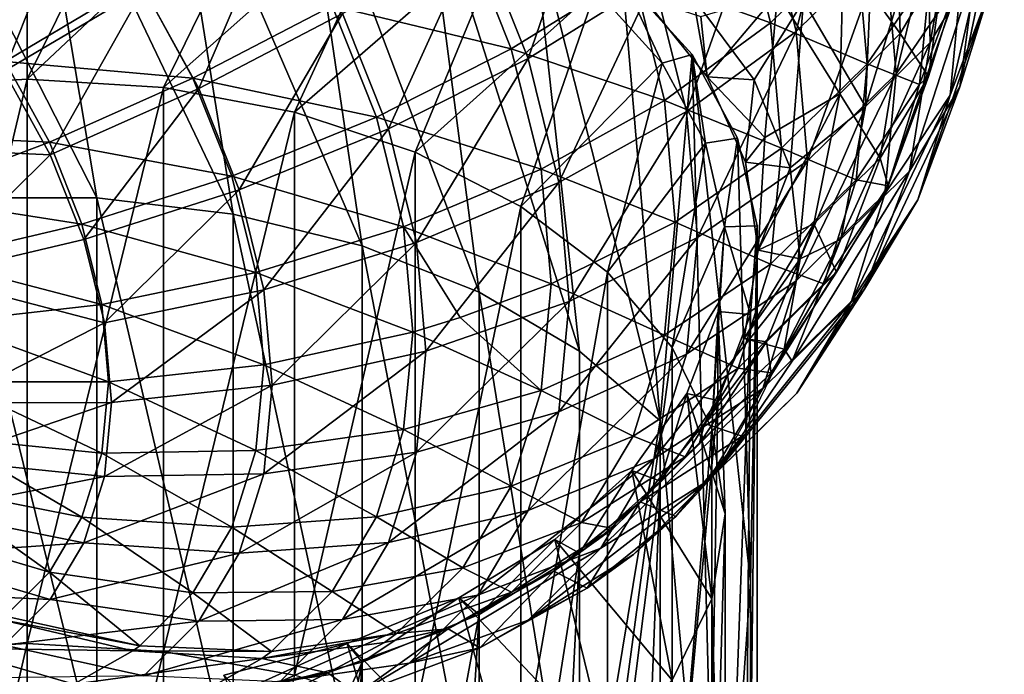
# Model space of a CAD drawing. Units: inches. Extents: x 0.37 to 1.73, y -2.28 to 2.04.
# Drawn here: x 1.02 to 1.08, y 1.93 to 1.97 of the extents above; entities that cross this region are included whole.
import ezdxf

# ---------------------------------------------------------------- set-up
doc = ezdxf.new("R2010")
doc.units = ezdxf.units.IN
doc.header["$MEASUREMENT"] = 0
doc.layers.add('stal nierdzewna', color=7, linetype='Continuous', true_color=0xbababa)

msp = doc.modelspace()

# ---------------------------------------------------------------- linework, layer by layer
at = {"layer": 'stal nierdzewna'}
for points in [[(1.015492, 1.982492, 2.093629), (1.02813, 1.95772, 2.11431), (1.023904, 1.983004, 2.094248)], [(1.036427, 1.956736, 2.113049), (1.023904, 1.983004, 2.094248), (1.02813, 1.95772, 2.11431)], [(1.032317, 1.982492, 2.093629), (1.023904, 1.983004, 2.094248), (1.036427, 1.956736, 2.113049)], [(1.015492, 1.982492, 2.093629), (1.019679, 1.95772, 2.11431), (1.02813, 1.95772, 2.11431)], [(1.040425, 1.980974, 2.091794), (1.032317, 1.982492, 2.093629), (1.044273, 1.954803, 2.110574)], [(1.044273, 1.954803, 2.110574), (1.032317, 1.982492, 2.093629), (1.036427, 1.956736, 2.113049)], [(1.015871, 1.98124, 2.092116), (1.023904, 1.981729, 2.092707), (1.015623, 1.964439, 2.105685)], [(1.015623, 1.964439, 2.105685), (1.023904, 1.981729, 2.092707), (1.023905, 1.964947, 2.106323)], [(1.031938, 1.98124, 2.092116), (1.023905, 1.964947, 2.106323), (1.023904, 1.981729, 2.092707)], [(1.031938, 1.98124, 2.092116), (1.039682, 1.979791, 2.090364), (1.023905, 1.964947, 2.106323)], [(1.074033, 1.981357, 2.00334), (1.070669, 1.967841, 2.002021), (1.068636, 1.97606, 1.996936)], [(1.070669, 1.967841, 2.002021), (1.074033, 1.981357, 2.00334), (1.076066, 1.973138, 2.008425)], [(1.051382, 1.951992, 2.106972), (1.040425, 1.980974, 2.091794), (1.044273, 1.954803, 2.110574)], [(1.047936, 1.978506, 2.088811), (1.040425, 1.980974, 2.091794), (1.051382, 1.951992, 2.106972)], [(1.023905, 1.964947, 2.106323), (1.039682, 1.979791, 2.090364), (1.032186, 1.964439, 2.105685)], [(1.039682, 1.979791, 2.090364), (1.046855, 1.977434, 2.087514), (1.032186, 1.964439, 2.105685)], [(1.078827, 1.967166, 2.054153), (1.081053, 1.979565, 2.054122), (1.078597, 1.975437, 2.059607)], [(1.081622, 1.971863, 2.047913), (1.081053, 1.979565, 2.054122), (1.078827, 1.967166, 2.054153)], [(1.058782, 1.979081, 1.987617), (1.054361, 1.966204, 1.987491), (1.051304, 1.973873, 1.983724)], [(1.058782, 1.979081, 1.987617), (1.062018, 1.970963, 1.991605), (1.054361, 1.966204, 1.987491)], [(1.076066, 1.973138, 2.008425), (1.080041, 1.978715, 2.015587), (1.07675, 1.965272, 2.014355)], [(1.07675, 1.965272, 2.014355), (1.080041, 1.978715, 2.015587), (1.080706, 1.971063, 2.021356)], [(1.054579, 1.975177, 2.084785), (1.047936, 1.978506, 2.088811), (1.057498, 1.948403, 2.102376)], [(1.057498, 1.948403, 2.102376), (1.047936, 1.978506, 2.088811), (1.051382, 1.951992, 2.106972)], [(1.032186, 1.964439, 2.105685), (1.046855, 1.977434, 2.087514), (1.040149, 1.962935, 2.103795)], [(1.046855, 1.977434, 2.087514), (1.053198, 1.974254, 2.08367), (1.040149, 1.962935, 2.103795)], [(1.080041, 1.963961, 2.027791), (1.083113, 1.97719, 2.028763), (1.082484, 1.970481, 2.034842)], [(1.080706, 1.971063, 2.021356), (1.083113, 1.97719, 2.028763), (1.080041, 1.963961, 2.027791)], [(1.081622, 1.971863, 2.047913), (1.080616, 1.964476, 2.041384), (1.08333, 1.977353, 2.041932)], [(1.08333, 1.977353, 2.041932), (1.080616, 1.964476, 2.041384), (1.082484, 1.970481, 2.034842)], [(1.022505, 1.965418, 1.979019), (1.019048, 1.970299, 1.977895), (1.026844, 1.976306, 1.97674)], [(1.022505, 1.965418, 1.979019), (1.026844, 1.976306, 1.97674), (1.030985, 1.970458, 1.978087)], [(1.060748, 1.971377, 1.993093), (1.06911, 1.968359, 2.003162), (1.067145, 1.976304, 1.998247)], [(1.074328, 1.97348, 2.009352), (1.067145, 1.976304, 1.998247), (1.06911, 1.968359, 2.003162)], [(1.039273, 1.975852, 1.978742), (1.03433, 1.964371, 1.980304), (1.030985, 1.970458, 1.978087)], [(1.03433, 1.964371, 1.980304), (1.039273, 1.975852, 1.978742), (1.043078, 1.968925, 1.981264)], [(1.068636, 1.97606, 1.996936), (1.063996, 1.962968, 1.996551), (1.062018, 1.970963, 1.991605)], [(1.063996, 1.962968, 1.996551), (1.068636, 1.97606, 1.996936), (1.070669, 1.967841, 2.002021)], [(1.076774, 1.975701, 2.058829), (1.076996, 1.967707, 2.053557), (1.073541, 1.972494, 2.064207)], [(1.079698, 1.972247, 2.047524), (1.076996, 1.967707, 2.053557), (1.076774, 1.975701, 2.058829)], [(1.062399, 1.944167, 2.09695), (1.054579, 1.975177, 2.084785), (1.057498, 1.948403, 2.102376)], [(1.060112, 1.971106, 2.079865), (1.054579, 1.975177, 2.084785), (1.062399, 1.944167, 2.09695)], [(1.074881, 1.963283, 2.060692), (1.078827, 1.967166, 2.054153), (1.078597, 1.975437, 2.059607)], [(1.074881, 1.963283, 2.060692), (1.078597, 1.975437, 2.059607), (1.075253, 1.972118, 2.065171)], [(1.040149, 1.962935, 2.103795), (1.053198, 1.974254, 2.08367), (1.047488, 1.960492, 2.100725)], [(1.053346, 1.966777, 1.989117), (1.05039, 1.97419, 1.985475), (1.042439, 1.969407, 1.983097)], [(1.051304, 1.973873, 1.983724), (1.045873, 1.961914, 1.984708), (1.043078, 1.968925, 1.981264)], [(1.045873, 1.961914, 1.984708), (1.051304, 1.973873, 1.983724), (1.054361, 1.966204, 1.987491)], [(1.053198, 1.974254, 2.08367), (1.058483, 1.970367, 2.07897), (1.047488, 1.960492, 2.100725)], [(1.060748, 1.971377, 1.993093), (1.05039, 1.97419, 1.985475), (1.053346, 1.966777, 1.989117)], [(1.074328, 1.97348, 2.009352), (1.06911, 1.968359, 2.003162), (1.074989, 1.965875, 2.015085)], [(1.078813, 1.971473, 2.021853), (1.074328, 1.97348, 2.009352), (1.074989, 1.965875, 2.015085)], [(1.070669, 1.967841, 2.002021), (1.076066, 1.973138, 2.008425), (1.071353, 1.959975, 2.007952)], [(1.071353, 1.959975, 2.007952), (1.076066, 1.973138, 2.008425), (1.07675, 1.965272, 2.014355)], [(1.073318, 1.964056, 2.059677), (1.069538, 1.970155, 2.069515), (1.073541, 1.972494, 2.064207)], [(1.075253, 1.972118, 2.065171), (1.071112, 1.969699, 2.070662), (1.074881, 1.963283, 2.060692)], [(1.073318, 1.964056, 2.059677), (1.073541, 1.972494, 2.064207), (1.076996, 1.967707, 2.053557)], [(1.078726, 1.965106, 2.041213), (1.076996, 1.967707, 2.053557), (1.079698, 1.972247, 2.047524)], [(1.079698, 1.972247, 2.047524), (1.080532, 1.970911, 2.034889), (1.078726, 1.965106, 2.041213)], [(1.07817, 1.964609, 2.028073), (1.078813, 1.971473, 2.021853), (1.074989, 1.965875, 2.015085)], [(1.080616, 1.964476, 2.041384), (1.081622, 1.971863, 2.047913), (1.077559, 1.959338, 2.048211)], [(1.081622, 1.971863, 2.047913), (1.078827, 1.967166, 2.054153), (1.077559, 1.959338, 2.048211)], [(1.080532, 1.970911, 2.034889), (1.078813, 1.971473, 2.021853), (1.07817, 1.964609, 2.028073)], [(1.01921, 1.970735, 1.97984), (1.022551, 1.966016, 1.980926), (1.030749, 1.970889, 1.980026)], [(1.030749, 1.970889, 1.980026), (1.022551, 1.966016, 1.980926), (1.033982, 1.965005, 1.982168)], [(1.030749, 1.970889, 1.980026), (1.033982, 1.965005, 1.982168), (1.042439, 1.969407, 1.983097)], [(1.053346, 1.966777, 1.989117), (1.06266, 1.963649, 1.997874), (1.060748, 1.971377, 1.993093)], [(1.062018, 1.970963, 1.991605), (1.056229, 1.958652, 1.992164), (1.054361, 1.966204, 1.987491)], [(1.062018, 1.970963, 1.991605), (1.063996, 1.962968, 1.996551), (1.056229, 1.958652, 1.992164)], [(1.060112, 1.971106, 2.079865), (1.062518, 1.965912, 2.073585), (1.058483, 1.970367, 2.07897)], [(1.064338, 1.966442, 2.074225), (1.062518, 1.965912, 2.073585), (1.060112, 1.971106, 2.079865)], [(1.064338, 1.966442, 2.074225), (1.060112, 1.971106, 2.079865), (1.062399, 1.944167, 2.09695)], [(1.06911, 1.968359, 2.003162), (1.060748, 1.971377, 1.993093), (1.06266, 1.963649, 1.997874)], [(1.07675, 1.965272, 2.014355), (1.080706, 1.971063, 2.021356), (1.076066, 1.957971, 2.020971)], [(1.076066, 1.957971, 2.020971), (1.080706, 1.971063, 2.021356), (1.080041, 1.963961, 2.027791)], [(1.07817, 1.964609, 2.028073), (1.078726, 1.965106, 2.041213), (1.080532, 1.970911, 2.034889)], [(1.022505, 1.965418, 1.979019), (1.030985, 1.970458, 1.978087), (1.025297, 1.960335, 1.980869)], [(1.03433, 1.964371, 1.980304), (1.025297, 1.960335, 1.980869), (1.030985, 1.970458, 1.978087)], [(1.047488, 1.960492, 2.100725), (1.058483, 1.970367, 2.07897), (1.053921, 1.957205, 2.096594)], [(1.058483, 1.970367, 2.07897), (1.062518, 1.965912, 2.073585), (1.053921, 1.957205, 2.096594)], [(1.078063, 1.957604, 2.034716), (1.080041, 1.963961, 2.027791), (1.082484, 1.970481, 2.034842)], [(1.078063, 1.957604, 2.034716), (1.082484, 1.970481, 2.034842), (1.080616, 1.964476, 2.041384)], [(1.064415, 1.969898, 2.078404), (1.061413, 1.969875, 2.078376), (1.065249, 1.965076, 2.072574)], [(1.064874, 1.96875, 2.074608), (1.065249, 1.965076, 2.072574), (1.061413, 1.969875, 2.078376)], [(1.064415, 1.969898, 2.078404), (1.068115, 1.964895, 2.072355), (1.071112, 1.969699, 2.070662)], [(1.068115, 1.964895, 2.072355), (1.064415, 1.969898, 2.078404), (1.065249, 1.965076, 2.072574)], [(1.069538, 1.970155, 2.069515), (1.065249, 1.965076, 2.072574), (1.064874, 1.96875, 2.074608)], [(1.069538, 1.970155, 2.069515), (1.068763, 1.961396, 2.065717), (1.065249, 1.965076, 2.072574)], [(1.071112, 1.969699, 2.070662), (1.068115, 1.964895, 2.072355), (1.070309, 1.959543, 2.065885)], [(1.073318, 1.964056, 2.059677), (1.068763, 1.961396, 2.065717), (1.069538, 1.970155, 2.069515)], [(1.074881, 1.963283, 2.060692), (1.071112, 1.969699, 2.070662), (1.070309, 1.959543, 2.065885)], [(1.042439, 1.969407, 1.983097), (1.033982, 1.965005, 1.982168), (1.045141, 1.96263, 1.986426)], [(1.053346, 1.966777, 1.989117), (1.042439, 1.969407, 1.983097), (1.045141, 1.96263, 1.986426)], [(1.043078, 1.968925, 1.981264), (1.036786, 1.95821, 1.98333), (1.03433, 1.964371, 1.980304)], [(1.036786, 1.95821, 1.98333), (1.043078, 1.968925, 1.981264), (1.045873, 1.961914, 1.984708)], [(1.06911, 1.968359, 2.003162), (1.06266, 1.963649, 1.997874), (1.069771, 1.960755, 2.008895)], [(1.074989, 1.965875, 2.015085), (1.06911, 1.968359, 2.003162), (1.069771, 1.960755, 2.008895)], [(1.063996, 1.962968, 1.996551), (1.070669, 1.967841, 2.002021), (1.064661, 1.955316, 2.00232)], [(1.064661, 1.955316, 2.00232), (1.070669, 1.967841, 2.002021), (1.071353, 1.959975, 2.007952)], [(1.07577, 1.960139, 2.047812), (1.073318, 1.964056, 2.059677), (1.076996, 1.967707, 2.053557)], [(1.078726, 1.965106, 2.041213), (1.07577, 1.960139, 2.047812), (1.076996, 1.967707, 2.053557)], [(1.053346, 1.966777, 1.989117), (1.045141, 1.96263, 1.986426), (1.055152, 1.959476, 1.993633)], [(1.06266, 1.963649, 1.997874), (1.053346, 1.966777, 1.989117), (1.055152, 1.959476, 1.993633)], [(1.077559, 1.959338, 2.048211), (1.078827, 1.967166, 2.054153), (1.073396, 1.955207, 2.055137)], [(1.074881, 1.963283, 2.060692), (1.073396, 1.955207, 2.055137), (1.078827, 1.967166, 2.054153)], [(1.054361, 1.966204, 1.987491), (1.047581, 1.95501, 1.988979), (1.045873, 1.961914, 1.984708)], [(1.047581, 1.95501, 1.988979), (1.054361, 1.966204, 1.987491), (1.056229, 1.958652, 1.992164)], [(1.06591, 1.905922, 2.116057), (1.064338, 1.966442, 2.074225), (1.062399, 1.944167, 2.09695)], [(1.064338, 1.966442, 2.074225), (1.065158, 1.961051, 2.067709), (1.062518, 1.965912, 2.073585)], [(1.067101, 1.961352, 2.068072), (1.065158, 1.961051, 2.067709), (1.064338, 1.966442, 2.074225)], [(1.067902, 1.934383, 2.084418), (1.064338, 1.966442, 2.074225), (1.06591, 1.905922, 2.116057)], [(1.067101, 1.961352, 2.068072), (1.064338, 1.966442, 2.074225), (1.067902, 1.934383, 2.084418)], [(1.022551, 1.966016, 1.980926), (1.01439, 1.961617, 1.983336), (1.02525, 1.961104, 1.982715)], [(1.022551, 1.966016, 1.980926), (1.02525, 1.961104, 1.982715), (1.033982, 1.965005, 1.982168)], [(1.053921, 1.957205, 2.096594), (1.062518, 1.965912, 2.073585), (1.0592, 1.9532, 2.091561)], [(1.062518, 1.965912, 2.073585), (1.065158, 1.961051, 2.067709), (1.0592, 1.9532, 2.091561)], [(1.074989, 1.965875, 2.015085), (1.069771, 1.960755, 2.008895), (1.074328, 1.958818, 2.02148)], [(1.07817, 1.964609, 2.028073), (1.074989, 1.965875, 2.015085), (1.074328, 1.958818, 2.02148)], [(1.022505, 1.965418, 1.979019), (1.025297, 1.960335, 1.980869), (1.014062, 1.960867, 1.981511)], [(1.015623, 1.930142, 2.131934), (1.023905, 1.964947, 2.106323), (1.023905, 1.930625, 2.132591)], [(1.015623, 1.930142, 2.131934), (1.015623, 1.964439, 2.105685), (1.023905, 1.964947, 2.106323)], [(1.023905, 1.930625, 2.132591), (1.023905, 1.964947, 2.106323), (1.032186, 1.964439, 2.105685)], [(1.033982, 1.965005, 1.982168), (1.02525, 1.961104, 1.982715), (1.036356, 1.959049, 1.985094)], [(1.045141, 1.96263, 1.986426), (1.033982, 1.965005, 1.982168), (1.036356, 1.959049, 1.985094)], [(1.068115, 1.964895, 2.072355), (1.065249, 1.965076, 2.072574), (1.067591, 1.959901, 2.066318)], [(1.068763, 1.961396, 2.065717), (1.067591, 1.959901, 2.066318), (1.065249, 1.965076, 2.072574)], [(1.070309, 1.959543, 2.065885), (1.068115, 1.964895, 2.072355), (1.067591, 1.959901, 2.066318)], [(1.071353, 1.959975, 2.007952), (1.07675, 1.965272, 2.014355), (1.070669, 1.952674, 2.014567)], [(1.070669, 1.952674, 2.014567), (1.07675, 1.965272, 2.014355), (1.076066, 1.957971, 2.020971)], [(1.076258, 1.958464, 2.034768), (1.07577, 1.960139, 2.047812), (1.078726, 1.965106, 2.041213)], [(1.078726, 1.965106, 2.041213), (1.07817, 1.964609, 2.028073), (1.076258, 1.958464, 2.034768)], [(1.023905, 1.930625, 2.132591), (1.032186, 1.964439, 2.105685), (1.032186, 1.930142, 2.131934)], [(1.03433, 1.964371, 1.980304), (1.027347, 1.955192, 1.983396), (1.025297, 1.960335, 1.980869)], [(1.036786, 1.95821, 1.98333), (1.027347, 1.955192, 1.983396), (1.03433, 1.964371, 1.980304)], [(1.032186, 1.930142, 2.131934), (1.032186, 1.964439, 2.105685), (1.040149, 1.962935, 2.103795)], [(1.076258, 1.958464, 2.034768), (1.07817, 1.964609, 2.028073), (1.074328, 1.958818, 2.02148)], [(1.074827, 1.952165, 2.041943), (1.078063, 1.957604, 2.034716), (1.080616, 1.964476, 2.041384)], [(1.077559, 1.959338, 2.048211), (1.074827, 1.952165, 2.041943), (1.080616, 1.964476, 2.041384)], [(1.071746, 1.956146, 2.054507), (1.068354, 1.954536, 2.059833), (1.073318, 1.964056, 2.059677)], [(1.073318, 1.964056, 2.059677), (1.068354, 1.954536, 2.059833), (1.068763, 1.961396, 2.065717)], [(1.07577, 1.960139, 2.047812), (1.071746, 1.956146, 2.054507), (1.073318, 1.964056, 2.059677)], [(1.074033, 1.951436, 2.02809), (1.080041, 1.963961, 2.027791), (1.078063, 1.957604, 2.034716)], [(1.074033, 1.951436, 2.02809), (1.076066, 1.957971, 2.020971), (1.080041, 1.963961, 2.027791)], [(1.06266, 1.963649, 1.997874), (1.055152, 1.959476, 1.993633), (1.063303, 1.956252, 2.003451)], [(1.069771, 1.960755, 2.008895), (1.06266, 1.963649, 1.997874), (1.063303, 1.956252, 2.003451)], [(1.070923, 1.954025, 2.059214), (1.074881, 1.963283, 2.060692), (1.070309, 1.959543, 2.065885)], [(1.070923, 1.954025, 2.059214), (1.073396, 1.955207, 2.055137), (1.074881, 1.963283, 2.060692)], [(1.032186, 1.930142, 2.131934), (1.040149, 1.962935, 2.103795), (1.040149, 1.92871, 2.129988)], [(1.046792, 1.955956, 1.990554), (1.045141, 1.96263, 1.986426), (1.036356, 1.959049, 1.985094)], [(1.040149, 1.92871, 2.129988), (1.040149, 1.962935, 2.103795), (1.047488, 1.960492, 2.100725)], [(1.046792, 1.955956, 1.990554), (1.055152, 1.959476, 1.993633), (1.045141, 1.96263, 1.986426)], [(1.063996, 1.962968, 1.996551), (1.056858, 1.951423, 1.997613), (1.056229, 1.958652, 1.992164)], [(1.056858, 1.951423, 1.997613), (1.063996, 1.962968, 1.996551), (1.064661, 1.955316, 2.00232)], [(1.045873, 1.961914, 1.984708), (1.038287, 1.952142, 1.987084), (1.036786, 1.95821, 1.98333)], [(1.038287, 1.952142, 1.987084), (1.045873, 1.961914, 1.984708), (1.047581, 1.95501, 1.988979)], [(1.01439, 1.961617, 1.983336), (1.016482, 1.957811, 1.984722), (1.02525, 1.961104, 1.982715)], [(1.066306, 1.95596, 2.061553), (1.065158, 1.961051, 2.067709), (1.067101, 1.961352, 2.068072)], [(1.068304, 1.95602, 2.061627), (1.066306, 1.95596, 2.061553), (1.067101, 1.961352, 2.068072)], [(1.068304, 1.95602, 2.061627), (1.067101, 1.961352, 2.068072), (1.067902, 1.934383, 2.084418)], [(1.068354, 1.954536, 2.059833), (1.067591, 1.959901, 2.066318), (1.068763, 1.961396, 2.065717)], [(1.025297, 1.960335, 1.980869), (1.017815, 1.952943, 1.984903), (1.014062, 1.960867, 1.981511)], [(1.02525, 1.961104, 1.982715), (1.016482, 1.957811, 1.984722), (1.027232, 1.956131, 1.985158)], [(1.02525, 1.961104, 1.982715), (1.027232, 1.956131, 1.985158), (1.036356, 1.959049, 1.985094)], [(1.0592, 1.9532, 2.091561), (1.065158, 1.961051, 2.067709), (1.063123, 1.94863, 2.085818)], [(1.065158, 1.961051, 2.067709), (1.066306, 1.95596, 2.061553), (1.063123, 1.94863, 2.085818)], [(1.069771, 1.960755, 2.008895), (1.063303, 1.956252, 2.003451), (1.06911, 1.953698, 2.01529)], [(1.074328, 1.958818, 2.02148), (1.069771, 1.960755, 2.008895), (1.06911, 1.953698, 2.01529)], [(1.027347, 1.955192, 1.983396), (1.017815, 1.952943, 1.984903), (1.025297, 1.960335, 1.980869)], [(1.040149, 1.92871, 2.129988), (1.047488, 1.960492, 2.100725), (1.047488, 1.926386, 2.126828)], [(1.047488, 1.926386, 2.126828), (1.047488, 1.960492, 2.100725), (1.053921, 1.957205, 2.096594)], [(1.07313, 1.953206, 2.041753), (1.071746, 1.956146, 2.054507), (1.07577, 1.960139, 2.047812)], [(1.076258, 1.958464, 2.034768), (1.07313, 1.953206, 2.041753), (1.07577, 1.960139, 2.047812)], [(1.063996, 1.948215, 2.008755), (1.071353, 1.959975, 2.007952), (1.070669, 1.952674, 2.014567)], [(1.063996, 1.948215, 2.008755), (1.064661, 1.955316, 2.00232), (1.071353, 1.959975, 2.007952)], [(1.070309, 1.959543, 2.065885), (1.067591, 1.959901, 2.066318), (1.068354, 1.954536, 2.059833)], [(1.070923, 1.954025, 2.059214), (1.070309, 1.959543, 2.065885), (1.068354, 1.954536, 2.059833)], [(1.036356, 1.959049, 1.985094), (1.027232, 1.956131, 1.985158), (1.037807, 1.953184, 1.988723)], [(1.046792, 1.955956, 1.990554), (1.036356, 1.959049, 1.985094), (1.037807, 1.953184, 1.988723)], [(1.046792, 1.955956, 1.990554), (1.055759, 1.952488, 1.998901), (1.055152, 1.959476, 1.993633)], [(1.063303, 1.956252, 2.003451), (1.055152, 1.959476, 1.993633), (1.055759, 1.952488, 1.998901)], [(1.074827, 1.952165, 2.041943), (1.077559, 1.959338, 2.048211), (1.070421, 1.947793, 2.049274)], [(1.077559, 1.959338, 2.048211), (1.073396, 1.955207, 2.055137), (1.070421, 1.947793, 2.049274)], [(1.048155, 1.948402, 1.993961), (1.047581, 1.95501, 1.988979), (1.056229, 1.958652, 1.992164)], [(1.056858, 1.951423, 1.997613), (1.048155, 1.948402, 1.993961), (1.056229, 1.958652, 1.992164)], [(1.072362, 1.952501, 2.028362), (1.074328, 1.958818, 2.02148), (1.06911, 1.953698, 2.01529)], [(1.076258, 1.958464, 2.034768), (1.074328, 1.958818, 2.02148), (1.072362, 1.952501, 2.028362)], [(1.072362, 1.952501, 2.028362), (1.07313, 1.953206, 2.041753), (1.076258, 1.958464, 2.034768)], [(1.016482, 1.957811, 1.984722), (1.018018, 1.953958, 1.986615), (1.027232, 1.956131, 1.985158)], [(1.019679, 1.95772, 2.11431), (1.02813, 1.923312, 2.140147), (1.02813, 1.95772, 2.11431)], [(1.019679, 1.95772, 2.11431), (1.019679, 1.923312, 2.140147), (1.02813, 1.923312, 2.140147)], [(1.036786, 1.95821, 1.98333), (1.0286, 1.950127, 1.986529), (1.027347, 1.955192, 1.983396)], [(1.036427, 1.922376, 2.13885), (1.02813, 1.95772, 2.11431), (1.02813, 1.923312, 2.140147)], [(1.036427, 1.922376, 2.13885), (1.036427, 1.956736, 2.113049), (1.02813, 1.95772, 2.11431)], [(1.038287, 1.952142, 1.987084), (1.0286, 1.950127, 1.986529), (1.036786, 1.95821, 1.98333)], [(1.068636, 1.946139, 2.021686), (1.076066, 1.957971, 2.020971), (1.074033, 1.951436, 2.02809)], [(1.068636, 1.946139, 2.021686), (1.070669, 1.952674, 2.014567), (1.076066, 1.957971, 2.020971)], [(1.047488, 1.926386, 2.126828), (1.053921, 1.957205, 2.096594), (1.053921, 1.923257, 2.122576)], [(1.053921, 1.923257, 2.122576), (1.053921, 1.957205, 2.096594), (1.0592, 1.9532, 2.091561)], [(1.078063, 1.957604, 2.034716), (1.070706, 1.945844, 2.03552), (1.074033, 1.951436, 2.02809)], [(1.070706, 1.945844, 2.03552), (1.078063, 1.957604, 2.034716), (1.074827, 1.952165, 2.041943)], [(1.044273, 1.920537, 2.136303), (1.036427, 1.956736, 2.113049), (1.036427, 1.922376, 2.13885)], [(1.044273, 1.920537, 2.136303), (1.044273, 1.954803, 2.110574), (1.036427, 1.956736, 2.113049)], [(1.027232, 1.956131, 1.985158), (1.018018, 1.953958, 1.986615), (1.028444, 1.951235, 1.988187)], [(1.037807, 1.953184, 1.988723), (1.027232, 1.956131, 1.985158), (1.028444, 1.951235, 1.988187)], [(1.047347, 1.949568, 1.995371), (1.046792, 1.955956, 1.990554), (1.037807, 1.953184, 1.988723)], [(1.050234, 1.950442, 1.996428), (1.055759, 1.952488, 1.998901), (1.046792, 1.955956, 1.990554)], [(1.050234, 1.950442, 1.996428), (1.046792, 1.955956, 1.990554), (1.047347, 1.949568, 1.995371)], [(1.063303, 1.956252, 2.003451), (1.055759, 1.952488, 1.998901), (1.06266, 1.949387, 2.009671)], [(1.06911, 1.953698, 2.01529), (1.063303, 1.956252, 2.003451), (1.06266, 1.949387, 2.009671)], [(1.063123, 1.94863, 2.085818), (1.066306, 1.95596, 2.061553), (1.065539, 1.943671, 2.079587)], [(1.066306, 1.95596, 2.061553), (1.065922, 1.950822, 2.055342), (1.065539, 1.943671, 2.079587)], [(1.067902, 1.95064, 2.055123), (1.065922, 1.950822, 2.055342), (1.066306, 1.95596, 2.061553)], [(1.068304, 1.95602, 2.061627), (1.067902, 1.95064, 2.055123), (1.066306, 1.95596, 2.061553)], [(1.067101, 1.857615, 2.119123), (1.068304, 1.95602, 2.061627), (1.068304, 1.862252, 2.126085)], [(1.067101, 1.857615, 2.119123), (1.067902, 1.95064, 2.055123), (1.068304, 1.95602, 2.061627)], [(1.06887, 1.948979, 2.04884), (1.06751, 1.949177, 2.053354), (1.071746, 1.956146, 2.054507)], [(1.06751, 1.949177, 2.053354), (1.068354, 1.954536, 2.059833), (1.071746, 1.956146, 2.054507)], [(1.068304, 1.862252, 2.126085), (1.068304, 1.95602, 2.061627), (1.067902, 1.934383, 2.084418)], [(1.06887, 1.948979, 2.04884), (1.071746, 1.956146, 2.054507), (1.07313, 1.953206, 2.041753)], [(1.064661, 1.955316, 2.00232), (1.056229, 1.944714, 2.003692), (1.056858, 1.951423, 1.997613)], [(1.056229, 1.944714, 2.003692), (1.064661, 1.955316, 2.00232), (1.063996, 1.948215, 2.008755)], [(1.0286, 1.950127, 1.986529), (1.017815, 1.952943, 1.984903), (1.027347, 1.955192, 1.983396)], [(1.038792, 1.946335, 1.991462), (1.038287, 1.952142, 1.987084), (1.047581, 1.95501, 1.988979)], [(1.047581, 1.95501, 1.988979), (1.048155, 1.948402, 1.993961), (1.038792, 1.946335, 1.991462)], [(1.051382, 1.917863, 2.132599), (1.044273, 1.954803, 2.110574), (1.044273, 1.920537, 2.136303)], [(1.051382, 1.917863, 2.132599), (1.051382, 1.951992, 2.106972), (1.044273, 1.954803, 2.110574)], [(1.070923, 1.954025, 2.059214), (1.069936, 1.948529, 2.05257), (1.073396, 1.955207, 2.055137)], [(1.070421, 1.947793, 2.049274), (1.073396, 1.955207, 2.055137), (1.069936, 1.948529, 2.05257)], [(1.070923, 1.954025, 2.059214), (1.068354, 1.954536, 2.059833), (1.06751, 1.949177, 2.053354)], [(1.018956, 1.950163, 1.988962), (1.028444, 1.951235, 1.988187), (1.018018, 1.953958, 1.986615)], [(1.067145, 1.94738, 2.022172), (1.06911, 1.953698, 2.01529), (1.06266, 1.949387, 2.009671)], [(1.072362, 1.952501, 2.028362), (1.06911, 1.953698, 2.01529), (1.067145, 1.94738, 2.022172)], [(1.069936, 1.948529, 2.05257), (1.070923, 1.954025, 2.059214), (1.06751, 1.949177, 2.053354)], [(1.019112, 1.945261, 1.990164), (1.017815, 1.952943, 1.984903), (1.0286, 1.950127, 1.986529)], [(1.038295, 1.94757, 1.992955), (1.037807, 1.953184, 1.988723), (1.028444, 1.951235, 1.988187)], [(1.038295, 1.94757, 1.992955), (1.047347, 1.949568, 1.995371), (1.037807, 1.953184, 1.988723)], [(1.053921, 1.923257, 2.122576), (1.0592, 1.9532, 2.091561), (1.0592, 1.919445, 2.117395)], [(1.0592, 1.919445, 2.117395), (1.0592, 1.9532, 2.091561), (1.063123, 1.94863, 2.085818)], [(1.06887, 1.948979, 2.04884), (1.07313, 1.953206, 2.041753), (1.069146, 1.947096, 2.035544)], [(1.07313, 1.953206, 2.041753), (1.072362, 1.952501, 2.028362), (1.069146, 1.947096, 2.035544)], [(1.050234, 1.950442, 1.996428), (1.055152, 1.946003, 2.004777), (1.055759, 1.952488, 1.998901)], [(1.06266, 1.949387, 2.009671), (1.055759, 1.952488, 1.998901), (1.055152, 1.946003, 2.004777)], [(1.062018, 1.941858, 2.01568), (1.063996, 1.948215, 2.008755), (1.070669, 1.952674, 2.014567)], [(1.062018, 1.941858, 2.01568), (1.070669, 1.952674, 2.014567), (1.068636, 1.946139, 2.021686)], [(1.067145, 1.94738, 2.022172), (1.069146, 1.947096, 2.035544), (1.072362, 1.952501, 2.028362)], [(1.029022, 1.945278, 1.990185), (1.0286, 1.950127, 1.986529), (1.038287, 1.952142, 1.987084)], [(1.038287, 1.952142, 1.987084), (1.038792, 1.946335, 1.991462), (1.029022, 1.945278, 1.990185)], [(1.057498, 1.91445, 2.127871), (1.051382, 1.951992, 2.106972), (1.051382, 1.917863, 2.132599)], [(1.057498, 1.91445, 2.127871), (1.057498, 1.948403, 2.102376), (1.051382, 1.951992, 2.106972)], [(1.065924, 1.941158, 2.043427), (1.070706, 1.945844, 2.03552), (1.074827, 1.952165, 2.041943)], [(1.070421, 1.947793, 2.049274), (1.065924, 1.941158, 2.043427), (1.074827, 1.952165, 2.041943)], [(1.028444, 1.951235, 1.988187), (1.018956, 1.950163, 1.988962), (1.028851, 1.946548, 1.99172)], [(1.028851, 1.946548, 1.99172), (1.038295, 1.94757, 1.992955), (1.028444, 1.951235, 1.988187)], [(1.056229, 1.944714, 2.003692), (1.047581, 1.942269, 1.999518), (1.056858, 1.951423, 1.997613)], [(1.056858, 1.951423, 1.997613), (1.047581, 1.942269, 1.999518), (1.048155, 1.948402, 1.993961)], [(1.074033, 1.951436, 2.02809), (1.065309, 1.940547, 2.029116), (1.068636, 1.946139, 2.021686)], [(1.065309, 1.940547, 2.029116), (1.074033, 1.951436, 2.02809), (1.070706, 1.945844, 2.03552)], [(1.06591, 1.945406, 2.048795), (1.06402, 1.945823, 2.049299), (1.065922, 1.950822, 2.055342)], [(1.065922, 1.950822, 2.055342), (1.06402, 1.945823, 2.049299), (1.066355, 1.938514, 2.073107)], [(1.064338, 1.853188, 2.112477), (1.06591, 1.945406, 2.048795), (1.067902, 1.95064, 2.055123)], [(1.064338, 1.853188, 2.112477), (1.067902, 1.95064, 2.055123), (1.067101, 1.857615, 2.119123)], [(1.065539, 1.943671, 2.079587), (1.065922, 1.950822, 2.055342), (1.066355, 1.938514, 2.073107)], [(1.06591, 1.945406, 2.048795), (1.065922, 1.950822, 2.055342), (1.067902, 1.95064, 2.055123)], [(1.028851, 1.946548, 1.99172), (1.018956, 1.950163, 1.988962), (1.019272, 1.946532, 1.9917)], [(1.0286, 1.950127, 1.986529), (1.029022, 1.945278, 1.990185), (1.019112, 1.945261, 1.990164)], [(1.050234, 1.950442, 1.996428), (1.047347, 1.949568, 1.995371), (1.055152, 1.946003, 2.004777)], [(1.038295, 1.94757, 1.992955), (1.046792, 1.943639, 2.000742), (1.047347, 1.949568, 1.995371)], [(1.047347, 1.949568, 1.995371), (1.046792, 1.943639, 2.000742), (1.055152, 1.946003, 2.004777)], [(1.060748, 1.943242, 2.016366), (1.06266, 1.949387, 2.009671), (1.055152, 1.946003, 2.004777)], [(1.067145, 1.94738, 2.022172), (1.06266, 1.949387, 2.009671), (1.060748, 1.943242, 2.016366)], [(1.065091, 1.944016, 2.047115), (1.06887, 1.948979, 2.04884), (1.064767, 1.94275, 2.042829)], [(1.06887, 1.948979, 2.04884), (1.069146, 1.947096, 2.035544), (1.064767, 1.94275, 2.042829)], [(1.069936, 1.948529, 2.05257), (1.06751, 1.949177, 2.053354), (1.065091, 1.944016, 2.047115)], [(1.065091, 1.944016, 2.047115), (1.06751, 1.949177, 2.053354), (1.06887, 1.948979, 2.04884)], [(1.048155, 1.948402, 1.993961), (1.038287, 1.940945, 1.996346), (1.038792, 1.946335, 1.991462)], [(1.048155, 1.948402, 1.993961), (1.047581, 1.942269, 1.999518), (1.038287, 1.940945, 1.996346)], [(1.054361, 1.938709, 2.010235), (1.063996, 1.948215, 2.008755), (1.062018, 1.941858, 2.01568)], [(1.063996, 1.948215, 2.008755), (1.054361, 1.938709, 2.010235), (1.056229, 1.944714, 2.003692)], [(1.062399, 1.944167, 2.09695), (1.057498, 1.948403, 2.102376), (1.057498, 1.91445, 2.127871)], [(1.0592, 1.919445, 2.117395), (1.063123, 1.94863, 2.085818), (1.063123, 1.915096, 2.111483)], [(1.063123, 1.915096, 2.111483), (1.063123, 1.94863, 2.085818), (1.065539, 1.943671, 2.079587)], [(1.067381, 1.943243, 2.04618), (1.069936, 1.948529, 2.05257), (1.065091, 1.944016, 2.047115)], [(1.065924, 1.941158, 2.043427), (1.070421, 1.947793, 2.049274), (1.069936, 1.948529, 2.05257)], [(1.037807, 1.94236, 1.997676), (1.038295, 1.94757, 1.992955), (1.028851, 1.946548, 1.99172)], [(1.037807, 1.94236, 1.997676), (1.046792, 1.943639, 2.000742), (1.038295, 1.94757, 1.992955)], [(1.060748, 1.943242, 2.016366), (1.063929, 1.941975, 2.029353), (1.067145, 1.94738, 2.022172)], [(1.069146, 1.947096, 2.035544), (1.067145, 1.94738, 2.022172), (1.063929, 1.941975, 2.029353)], [(1.063929, 1.941975, 2.029353), (1.064767, 1.94275, 2.042829), (1.069146, 1.947096, 2.035544)], [(1.028444, 1.942199, 1.995661), (1.019272, 1.946532, 1.9917), (1.018956, 1.943161, 1.994754)], [(1.028851, 1.946548, 1.99172), (1.019272, 1.946532, 1.9917), (1.028444, 1.942199, 1.995661)], [(1.028444, 1.942199, 1.995661), (1.037807, 1.94236, 1.997676), (1.028851, 1.946548, 1.99172)], [(1.029022, 1.945278, 1.990185), (1.038792, 1.946335, 1.991462), (1.0286, 1.940779, 1.994262)], [(1.038287, 1.940945, 1.996346), (1.0286, 1.940779, 1.994262), (1.038792, 1.946335, 1.991462)], [(1.053346, 1.940198, 2.011102), (1.055152, 1.946003, 2.004777), (1.046792, 1.943639, 2.000742)], [(1.060748, 1.943242, 2.016366), (1.055152, 1.946003, 2.004777), (1.053346, 1.940198, 2.011102)], [(1.058782, 1.936419, 2.022907), (1.068636, 1.946139, 2.021686), (1.065309, 1.940547, 2.029116)], [(1.068636, 1.946139, 2.021686), (1.058782, 1.936419, 2.022907), (1.062018, 1.941858, 2.01568)], [(1.062399, 1.940506, 2.042872), (1.060667, 1.941144, 2.043642), (1.06402, 1.945823, 2.049299)], [(1.06402, 1.945823, 2.049299), (1.060667, 1.941144, 2.043642), (1.065539, 1.933357, 2.066627)], [(1.060779, 1.936052, 2.036652), (1.070706, 1.945844, 2.03552), (1.065924, 1.941158, 2.043427)], [(1.070706, 1.945844, 2.03552), (1.060779, 1.936052, 2.036652), (1.065309, 1.940547, 2.029116)], [(1.062399, 1.940506, 2.042872), (1.06402, 1.945823, 2.049299), (1.06591, 1.945406, 2.048795)], [(1.066355, 1.938514, 2.073107), (1.06402, 1.945823, 2.049299), (1.065539, 1.933357, 2.066627)], [(1.029022, 1.945278, 1.990185), (1.0286, 1.940779, 1.994262), (1.018786, 1.941774, 1.993323)], [(1.029022, 1.945278, 1.990185), (1.018786, 1.941774, 1.993323), (1.019112, 1.945261, 1.990164)], [(1.060112, 1.882322, 2.083364), (1.062399, 1.940506, 2.042872), (1.06591, 1.945406, 2.048795)], [(1.060112, 1.882322, 2.083364), (1.06591, 1.945406, 2.048795), (1.064338, 1.853188, 2.112477)], [(1.056229, 1.944714, 2.003692), (1.045873, 1.936779, 2.005499), (1.047581, 1.942269, 1.999518)], [(1.045873, 1.936779, 2.005499), (1.056229, 1.944714, 2.003692), (1.054361, 1.938709, 2.010235)], [(1.062399, 1.875746, 2.146342), (1.062399, 1.944167, 2.09695), (1.057498, 1.91445, 2.127871)], [(1.067381, 1.943243, 2.04618), (1.065091, 1.944016, 2.047115), (1.061182, 1.939241, 2.041342)], [(1.065091, 1.944016, 2.047115), (1.064767, 1.94275, 2.042829), (1.061182, 1.939241, 2.041342)], [(1.06591, 1.905922, 2.116057), (1.062399, 1.944167, 2.09695), (1.062399, 1.875746, 2.146342)], [(1.045141, 1.938333, 2.006524), (1.046792, 1.943639, 2.000742), (1.037807, 1.94236, 1.997676)], [(1.045141, 1.938333, 2.006524), (1.053346, 1.940198, 2.011102), (1.046792, 1.943639, 2.000742)], [(1.063123, 1.915096, 2.111483), (1.065539, 1.943671, 2.079587), (1.065539, 1.910376, 2.105069)], [(1.065539, 1.910376, 2.105069), (1.065539, 1.943671, 2.079587), (1.066355, 1.938514, 2.073107)], [(1.027232, 1.938305, 1.999903), (1.018956, 1.943161, 1.994754), (1.018018, 1.940144, 1.998041)], [(1.028444, 1.942199, 1.995661), (1.018956, 1.943161, 1.994754), (1.027232, 1.938305, 1.999903)], [(1.057619, 1.937984, 2.023351), (1.060748, 1.943242, 2.016366), (1.053346, 1.940198, 2.011102)], [(1.063929, 1.941975, 2.029353), (1.060748, 1.943242, 2.016366), (1.057619, 1.937984, 2.023351)], [(1.064767, 1.94275, 2.042829), (1.063929, 1.941975, 2.029353), (1.05955, 1.93763, 2.036639)], [(1.064767, 1.94275, 2.042829), (1.05955, 1.93763, 2.036639), (1.061182, 1.939241, 2.041342)], [(1.063346, 1.938345, 2.040259), (1.067381, 1.943243, 2.04618), (1.061182, 1.939241, 2.041342)], [(1.067381, 1.943243, 2.04618), (1.063346, 1.938345, 2.040259), (1.065924, 1.941158, 2.043427)], [(1.036356, 1.937696, 2.002757), (1.028444, 1.942199, 1.995661), (1.027232, 1.938305, 1.999903)], [(1.037807, 1.94236, 1.997676), (1.028444, 1.942199, 1.995661), (1.036356, 1.937696, 2.002757)], [(1.036356, 1.937696, 2.002757), (1.045141, 1.938333, 2.006524), (1.037807, 1.94236, 1.997676)], [(1.045873, 1.936779, 2.005499), (1.036786, 1.936121, 2.001602), (1.047581, 1.942269, 1.999518)], [(1.047581, 1.942269, 1.999518), (1.036786, 1.936121, 2.001602), (1.038287, 1.940945, 1.996346)], [(1.017815, 1.938653, 1.996723), (1.018786, 1.941774, 1.993323), (1.0286, 1.940779, 1.994262)], [(1.062018, 1.941858, 2.01568), (1.051304, 1.933571, 2.017061), (1.054361, 1.938709, 2.010235)], [(1.062018, 1.941858, 2.01568), (1.058782, 1.936419, 2.022907), (1.051304, 1.933571, 2.017061)], [(1.05955, 1.93763, 2.036639), (1.063929, 1.941975, 2.029353), (1.057619, 1.937984, 2.023351)], [(1.027347, 1.936751, 1.99865), (1.0286, 1.940779, 1.994262), (1.038287, 1.940945, 1.996346)], [(1.036786, 1.936121, 2.001602), (1.027347, 1.936751, 1.99865), (1.038287, 1.940945, 1.996346)], [(1.057498, 1.936119, 2.037568), (1.055986, 1.936954, 2.038577), (1.060667, 1.941144, 2.043642)], [(1.060667, 1.941144, 2.043642), (1.055986, 1.936954, 2.038577), (1.063123, 1.928399, 2.060396)], [(1.057498, 1.936119, 2.037568), (1.060667, 1.941144, 2.043642), (1.062399, 1.940506, 2.042872)], [(1.065539, 1.933357, 2.066627), (1.060667, 1.941144, 2.043642), (1.063123, 1.928399, 2.060396)], [(1.060779, 1.936052, 2.036652), (1.065924, 1.941158, 2.043427), (1.063346, 1.938345, 2.040259)], [(1.027347, 1.936751, 1.99865), (1.017815, 1.938653, 1.996723), (1.0286, 1.940779, 1.994262)], [(1.054376, 1.932046, 2.030237), (1.058782, 1.936419, 2.022907), (1.065309, 1.940547, 2.029116)], [(1.054376, 1.932046, 2.030237), (1.065309, 1.940547, 2.029116), (1.060779, 1.936052, 2.036652)], [(1.054579, 1.878584, 2.078185), (1.057498, 1.936119, 2.037568), (1.062399, 1.940506, 2.042872)], [(1.054579, 1.878584, 2.078185), (1.062399, 1.940506, 2.042872), (1.060112, 1.882322, 2.083364)], [(1.016482, 1.937563, 2.001471), (1.02525, 1.934974, 2.004329), (1.018018, 1.940144, 1.998041)], [(1.027232, 1.938305, 1.999903), (1.018018, 1.940144, 1.998041), (1.02525, 1.934974, 2.004329)], [(1.053346, 1.940198, 2.011102), (1.045141, 1.938333, 2.006524), (1.05039, 1.935231, 2.017701)], [(1.05039, 1.935231, 2.017701), (1.057619, 1.937984, 2.023351), (1.053346, 1.940198, 2.011102)], [(1.055927, 1.935023, 2.036243), (1.057968, 1.934004, 2.035011), (1.061182, 1.939241, 2.041342)], [(1.055927, 1.935023, 2.036243), (1.061182, 1.939241, 2.041342), (1.058506, 1.936872, 2.038146)], [(1.057968, 1.934004, 2.035011), (1.063346, 1.938345, 2.040259), (1.061182, 1.939241, 2.041342)], [(1.061182, 1.939241, 2.041342), (1.05955, 1.93763, 2.036639), (1.058506, 1.936872, 2.038146)], [(1.027347, 1.936751, 1.99865), (1.016226, 1.935983, 2.000272), (1.017815, 1.938653, 1.996723)], [(1.054361, 1.938709, 2.010235), (1.051304, 1.933571, 2.017061), (1.043078, 1.932082, 2.01174)], [(1.054361, 1.938709, 2.010235), (1.043078, 1.932082, 2.01174), (1.045873, 1.936779, 2.005499)], [(1.027232, 1.938305, 1.999903), (1.02525, 1.934974, 2.004329), (1.033982, 1.933705, 2.008059)], [(1.036356, 1.937696, 2.002757), (1.027232, 1.938305, 1.999903), (1.033982, 1.933705, 2.008059)], [(1.045141, 1.938333, 2.006524), (1.036356, 1.937696, 2.002757), (1.042439, 1.933792, 2.012557)], [(1.045141, 1.938333, 2.006524), (1.042439, 1.933792, 2.012557), (1.05039, 1.935231, 2.017701)], [(1.05336, 1.933757, 2.030438), (1.057619, 1.937984, 2.023351), (1.05039, 1.935231, 2.017701)], [(1.05336, 1.933757, 2.030438), (1.05955, 1.93763, 2.036639), (1.057619, 1.937984, 2.023351)], [(1.057968, 1.934004, 2.035011), (1.060779, 1.936052, 2.036652), (1.063346, 1.938345, 2.040259)], [(1.065539, 1.910376, 2.105069), (1.066355, 1.938514, 2.073107), (1.066355, 1.905468, 2.098398)], [(1.066355, 1.905468, 2.098398), (1.066355, 1.938514, 2.073107), (1.065539, 1.933357, 2.066627)], [(1.02525, 1.934974, 2.004329), (1.016482, 1.937563, 2.001471), (1.022552, 1.932296, 2.008819)], [(1.036356, 1.937696, 2.002757), (1.033982, 1.933705, 2.008059), (1.042439, 1.933792, 2.012557)], [(1.055927, 1.935023, 2.036243), (1.05955, 1.93763, 2.036639), (1.05336, 1.933757, 2.030438)], [(1.055927, 1.935023, 2.036243), (1.058506, 1.936872, 2.038146), (1.05955, 1.93763, 2.036639)], [(1.025297, 1.933305, 2.003229), (1.016226, 1.935983, 2.000272), (1.027347, 1.936751, 1.99865)], [(1.036786, 1.936121, 2.001602), (1.025297, 1.933305, 2.003229), (1.027347, 1.936751, 1.99865)], [(1.045873, 1.936779, 2.005499), (1.03433, 1.931993, 2.007086), (1.036786, 1.936121, 2.001602)], [(1.045873, 1.936779, 2.005499), (1.043078, 1.932082, 2.01174), (1.03433, 1.931993, 2.007086)], [(1.051382, 1.932402, 2.033074), (1.050145, 1.933404, 2.034285), (1.055986, 1.936954, 2.038577)], [(1.055986, 1.936954, 2.038577), (1.050145, 1.933404, 2.034285), (1.0592, 1.923829, 2.054653)], [(1.051382, 1.932402, 2.033074), (1.055986, 1.936954, 2.038577), (1.057498, 1.936119, 2.037568)], [(1.063123, 1.928399, 2.060396), (1.055986, 1.936954, 2.038577), (1.0592, 1.923829, 2.054653)], [(1.058782, 1.936419, 2.022907), (1.047141, 1.92944, 2.023987), (1.051304, 1.933571, 2.017061)], [(1.054376, 1.932046, 2.030237), (1.047141, 1.92944, 2.023987), (1.058782, 1.936419, 2.022907)], [(1.025297, 1.933305, 2.003229), (1.014062, 1.933836, 2.003871), (1.016226, 1.935983, 2.000272)], [(1.03433, 1.931993, 2.007086), (1.025297, 1.933305, 2.003229), (1.036786, 1.936121, 2.001602)], [(1.047936, 1.875526, 2.07395), (1.057498, 1.936119, 2.037568), (1.054579, 1.878584, 2.078185)], [(1.047936, 1.875526, 2.07395), (1.051382, 1.932402, 2.033074), (1.057498, 1.936119, 2.037568)], [(1.057968, 1.934004, 2.035011), (1.054376, 1.932046, 2.030237), (1.060779, 1.936052, 2.036652)], [(1.022552, 1.932296, 2.008819), (1.030749, 1.930498, 2.013437), (1.02525, 1.934974, 2.004329)], [(1.033982, 1.933705, 2.008059), (1.02525, 1.934974, 2.004329), (1.030749, 1.930498, 2.013437)], [(1.05039, 1.935231, 2.017701), (1.042439, 1.933792, 2.012557), (1.046367, 1.931238, 2.024395)], [(1.05336, 1.933757, 2.030438), (1.05039, 1.935231, 2.017701), (1.046367, 1.931238, 2.024395)], [(1.055927, 1.935023, 2.036243), (1.049514, 1.931515, 2.032002), (1.051429, 1.930366, 2.030613)], [(1.055927, 1.935023, 2.036243), (1.052459, 1.9331, 2.031741), (1.049514, 1.931515, 2.032002)], [(1.055927, 1.935023, 2.036243), (1.051429, 1.930366, 2.030613), (1.057968, 1.934004, 2.035011)], [(1.055927, 1.935023, 2.036243), (1.05336, 1.933757, 2.030438), (1.052459, 1.9331, 2.031741)], [(1.067902, 1.866932, 2.13311), (1.067902, 1.934383, 2.084418), (1.06591, 1.905922, 2.116057)], [(1.068304, 1.862252, 2.126085), (1.067902, 1.934383, 2.084418), (1.067902, 1.866932, 2.13311)], [(1.022505, 1.930534, 2.007874), (1.014062, 1.933836, 2.003871), (1.025297, 1.933305, 2.003229)], [(1.042439, 1.933792, 2.012557), (1.033982, 1.933705, 2.008059), (1.038761, 1.930142, 2.018677)], [(1.038761, 1.930142, 2.018677), (1.046367, 1.931238, 2.024395), (1.042439, 1.933792, 2.012557)], [(1.05336, 1.933757, 2.030438), (1.046367, 1.931238, 2.024395), (1.049514, 1.931515, 2.032002)], [(1.05336, 1.933757, 2.030438), (1.049514, 1.931515, 2.032002), (1.052459, 1.9331, 2.031741)], [(1.057968, 1.934004, 2.035011), (1.051429, 1.930366, 2.030613), (1.054376, 1.932046, 2.030237)], [(1.025297, 1.933305, 2.003229), (1.03433, 1.931993, 2.007086), (1.022505, 1.930534, 2.007874)], [(1.033982, 1.933705, 2.008059), (1.030749, 1.930498, 2.013437), (1.038761, 1.930142, 2.018677)], [(1.051304, 1.933571, 2.017061), (1.039273, 1.928306, 2.018071), (1.043078, 1.932082, 2.01174)], [(1.051304, 1.933571, 2.017061), (1.047141, 1.92944, 2.023987), (1.039273, 1.928306, 2.018071)], [(1.044273, 1.92949, 2.029554), (1.043356, 1.930623, 2.030923), (1.050145, 1.933404, 2.034285)], [(1.050145, 1.933404, 2.034285), (1.043356, 1.930623, 2.030923), (1.053921, 1.919823, 2.04962)], [(1.044273, 1.92949, 2.029554), (1.050145, 1.933404, 2.034285), (1.051382, 1.932402, 2.033074)], [(1.0592, 1.923829, 2.054653), (1.050145, 1.933404, 2.034285), (1.053921, 1.919823, 2.04962)], [(1.065539, 1.90056, 2.091728), (1.065539, 1.933357, 2.066627), (1.063123, 1.928399, 2.060396)], [(1.066355, 1.905468, 2.098398), (1.065539, 1.933357, 2.066627), (1.065539, 1.90056, 2.091728)], [(1.01921, 1.930344, 2.013251), (1.030325, 1.930182, 2.014055), (1.022269, 1.932084, 2.009233)], [(1.022552, 1.932296, 2.008819), (1.022269, 1.932084, 2.009233), (1.030749, 1.930498, 2.013437)], [(1.022269, 1.932084, 2.009233), (1.030325, 1.930182, 2.014055), (1.030749, 1.930498, 2.013437)], [(1.022505, 1.930534, 2.007874), (1.03433, 1.931993, 2.007086), (1.030985, 1.928674, 2.01265)], [(1.039273, 1.928306, 2.018071), (1.030985, 1.928674, 2.01265), (1.043078, 1.932082, 2.01174)], [(1.03433, 1.931993, 2.007086), (1.043078, 1.932082, 2.01174), (1.030985, 1.928674, 2.01265)], [(1.040425, 1.87326, 2.07081), (1.051382, 1.932402, 2.033074), (1.047936, 1.875526, 2.07395)], [(1.040425, 1.87326, 2.07081), (1.044273, 1.92949, 2.029554), (1.051382, 1.932402, 2.033074)], [(1.054376, 1.932046, 2.030237), (1.051429, 1.930366, 2.030613), (1.047141, 1.92944, 2.023987)], [(1.043953, 1.927557, 2.027216), (1.049514, 1.931515, 2.032002), (1.042176, 1.928845, 2.028774)], [(1.042176, 1.928845, 2.028774), (1.049514, 1.931515, 2.032002), (1.045624, 1.930693, 2.025473)], [(1.051429, 1.930366, 2.030613), (1.049514, 1.931515, 2.032002), (1.043953, 1.927557, 2.027216)], [(1.046367, 1.931238, 2.024395), (1.045624, 1.930693, 2.025473), (1.049514, 1.931515, 2.032002)], [(1.046367, 1.931238, 2.024395), (1.038761, 1.930142, 2.018677), (1.03818, 1.929713, 2.019521)], [(1.045624, 1.930693, 2.025473), (1.046367, 1.931238, 2.024395), (1.03818, 1.929713, 2.019521)], [(1.015623, 1.894876, 2.156866), (1.023905, 1.930625, 2.132591), (1.023905, 1.895334, 2.157541)], [(1.015623, 1.894876, 2.156866), (1.015623, 1.930142, 2.131934), (1.023905, 1.930625, 2.132591)], [(1.022505, 1.930534, 2.007874), (1.030985, 1.928674, 2.01265), (1.019048, 1.928515, 2.012458)], [(1.022082, 1.926754, 2.023838), (1.026746, 1.928159, 2.018745), (1.01921, 1.930344, 2.013251)], [(1.01921, 1.930344, 2.013251), (1.026746, 1.928159, 2.018745), (1.030325, 1.930182, 2.014055)], [(1.023905, 1.895334, 2.157541), (1.023905, 1.930625, 2.132591), (1.032186, 1.930142, 2.131934)], [(1.03818, 1.929713, 2.019521), (1.030325, 1.930182, 2.014055), (1.026746, 1.928159, 2.018745)], [(1.038761, 1.930142, 2.018677), (1.030749, 1.930498, 2.013437), (1.030325, 1.930182, 2.014055)], [(1.030325, 1.930182, 2.014055), (1.03818, 1.929713, 2.019521), (1.038761, 1.930142, 2.018677)], [(1.036427, 1.927488, 2.027134), (1.035864, 1.928711, 2.028612), (1.043356, 1.930623, 2.030923)], [(1.043356, 1.930623, 2.030923), (1.035864, 1.928711, 2.028612), (1.047488, 1.916536, 2.045489)], [(1.036427, 1.927488, 2.027134), (1.043356, 1.930623, 2.030923), (1.044273, 1.92949, 2.029554)], [(1.03818, 1.929713, 2.019521), (1.042176, 1.928845, 2.028774), (1.045624, 1.930693, 2.025473)], [(1.053921, 1.919823, 2.04962), (1.043356, 1.930623, 2.030923), (1.047488, 1.916536, 2.045489)], [(1.051429, 1.930366, 2.030613), (1.043953, 1.927557, 2.027216), (1.047141, 1.92944, 2.023987)], [(1.023905, 1.895334, 2.157541), (1.032186, 1.930142, 2.131934), (1.032186, 1.894876, 2.156866)], [(1.034206, 1.927481, 2.024717), (1.03818, 1.929713, 2.019521), (1.026746, 1.928159, 2.018745)], [(1.032186, 1.894876, 2.156866), (1.032186, 1.930142, 2.131934), (1.040149, 1.92871, 2.129988)], [(1.034206, 1.927481, 2.024717), (1.042176, 1.928845, 2.028774), (1.03818, 1.929713, 2.019521)], [(1.032317, 1.871866, 2.06888), (1.044273, 1.92949, 2.029554), (1.040425, 1.87326, 2.07081)], [(1.032317, 1.871866, 2.06888), (1.032317, 1.90363, 2.045028), (1.044273, 1.92949, 2.029554)], [(1.036427, 1.927488, 2.027134), (1.044273, 1.92949, 2.029554), (1.032317, 1.90363, 2.045028)], [(1.047141, 1.92944, 2.023987), (1.043953, 1.927557, 2.027216), (1.039273, 1.928306, 2.018071)], [(1.035795, 1.92567, 2.024936), (1.042176, 1.928845, 2.028774), (1.034177, 1.927107, 2.026673)], [(1.034206, 1.927481, 2.024717), (1.034177, 1.927107, 2.026673), (1.042176, 1.928845, 2.028774)], [(1.035795, 1.92567, 2.024936), (1.043953, 1.927557, 2.027216), (1.042176, 1.928845, 2.028774)]]:
    msp.add_3dface(points, dxfattribs=at)

doc.saveas('drawing.dxf')
